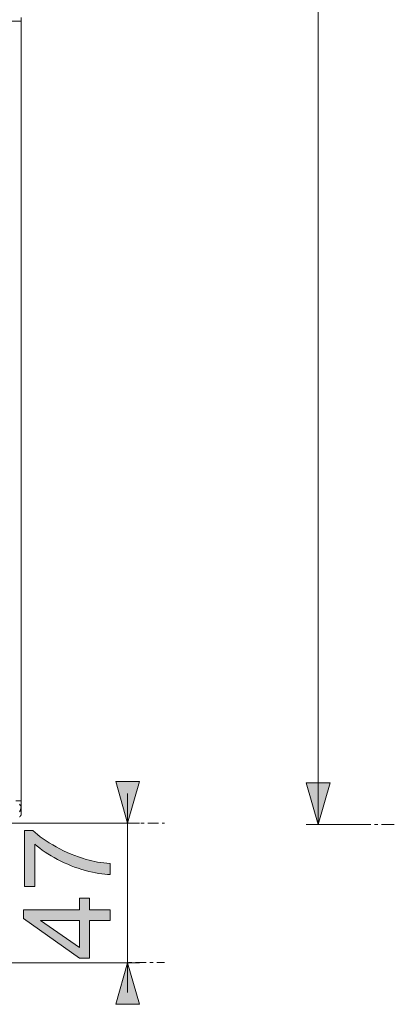
# Model space of a CAD drawing. Extents: x 103 to 413, y 169 to 604.
# Drawn here: x 236 to 266, y 208 to 288 of the extents above; entities that cross this region are included whole.
import ezdxf

# ---------------------------------------------------------------- set-up
doc = ezdxf.new("R2010")
doc.units = 0
doc.header["$MEASUREMENT"] = 0
doc.linetypes.add('AI-Linetype-1', pattern=[1.726, 0.288, -0.288, 0.862, -0.288])
doc.linetypes.add('AI-Linetype-3', pattern=[1.726, 0.288, -0.288, 0.862, -0.288])
doc.layers.add('Livello 1', color=7, linetype='Continuous', lineweight=0)

# ---------------------------------------------------------------- blocks, each defined once
blk = doc.blocks.new('Block_50')
at = {"layer": 'Livello 1', "true_color": 0x000000, "transparency": 33554687}
h = blk.add_hatch(color=18, dxfattribs=at)
h.dxf.hatch_style = 2
edge = h.paths.add_edge_path()
edge.add_spline(control_points=[(236.828, 217.826), (236.828, 217.826), (236, 217.826), (236, 217.826), (236, 217.826), (236, 222.359), (236, 222.359), (236, 222.359), (236.669, 222.359), (236.669, 222.359), (237.144, 221.913), (237.775, 221.471), (238.561, 221.033), (239.348, 220.596), (240.157, 220.258), (240.989, 220.019), (241.575, 219.847), (242.216, 219.736), (242.914, 219.689), (242.914, 219.689), (242.914, 218.806), (242.914, 218.806), (242.363, 218.814), (241.697, 218.924), (240.917, 219.131), (240.136, 219.338), (239.384, 219.635), (238.66, 220.021), (237.935, 220.408), (237.324, 220.819), (236.828, 221.256), (236.828, 221.256), (236.828, 217.826), (236.828, 217.826)], knot_values=[0, 0, 0, 0, 1, 1, 1, 2, 2, 2, 3, 3, 3, 4, 4, 4, 5, 5, 5, 6, 6, 6, 7, 7, 7, 8, 8, 8, 9, 9, 9, 10, 10, 10, 11, 11, 11, 11], degree=3, periodic=0)
h = blk.add_hatch(color=18, dxfattribs=at)
h.dxf.hatch_style = 2
edge = h.paths.add_edge_path()
edge.add_spline(control_points=[(240.449, 215.085), (240.449, 215.085), (237.291, 215.085), (237.291, 215.085), (237.291, 215.085), (240.449, 212.893), (240.449, 212.893), (240.449, 212.893), (240.449, 215.085), (240.449, 215.085)], knot_values=[0, 0, 0, 0, 1, 1, 1, 2, 2, 2, 3, 3, 3, 3], degree=3, periodic=0)
edge = h.paths.add_edge_path()
edge.add_spline(control_points=[(242.914, 215.085), (242.914, 215.085), (241.237, 215.085), (241.237, 215.085), (241.237, 215.085), (241.237, 212.047), (241.237, 212.047), (241.237, 212.047), (240.449, 212.047), (240.449, 212.047), (240.449, 212.047), (235.91, 215.242), (235.91, 215.242), (235.91, 215.242), (235.91, 215.945), (235.91, 215.945), (235.91, 215.945), (240.449, 215.945), (240.449, 215.945), (240.449, 215.945), (240.449, 216.891), (240.449, 216.891), (240.449, 216.891), (241.237, 216.891), (241.237, 216.891), (241.237, 216.891), (241.237, 215.945), (241.237, 215.945), (241.237, 215.945), (242.914, 215.945), (242.914, 215.945), (242.914, 215.945), (242.914, 215.085), (242.914, 215.085)], knot_values=[0, 0, 0, 0, 1, 1, 1, 2, 2, 2, 3, 3, 3, 4, 4, 4, 5, 5, 5, 6, 6, 6, 7, 7, 7, 8, 8, 8, 9, 9, 9, 10, 10, 10, 11, 11, 11, 11], degree=3, periodic=0)
at = {"layer": 'Livello 1'}
for points, knots in [([(236.828, 217.826), (236.828, 217.826), (236, 217.826), (236, 217.826), (236, 217.826), (236, 222.359), (236, 222.359), (236, 222.359), (236.669, 222.359), (236.669, 222.359), (237.144, 221.913), (237.775, 221.471), (238.561, 221.033), (239.348, 220.596), (240.157, 220.258), (240.989, 220.019), (241.575, 219.847), (242.216, 219.736), (242.914, 219.689), (242.914, 219.689), (242.914, 218.806), (242.914, 218.806), (242.363, 218.814), (241.697, 218.924), (240.917, 219.131), (240.136, 219.338), (239.384, 219.635), (238.66, 220.021), (237.935, 220.408), (237.324, 220.819), (236.828, 221.256), (236.828, 221.256), (236.828, 217.826), (236.828, 217.826)], [0, 0, 0, 0, 1, 1, 1, 2, 2, 2, 3, 3, 3, 4, 4, 4, 5, 5, 5, 6, 6, 6, 7, 7, 7, 8, 8, 8, 9, 9, 9, 10, 10, 10, 11, 11, 11, 11]), ([(242.914, 215.085), (242.914, 215.085), (241.237, 215.085), (241.237, 215.085), (241.237, 215.085), (241.237, 212.047), (241.237, 212.047), (241.237, 212.047), (240.449, 212.047), (240.449, 212.047), (240.449, 212.047), (235.91, 215.242), (235.91, 215.242), (235.91, 215.242), (235.91, 215.945), (235.91, 215.945), (235.91, 215.945), (240.449, 215.945), (240.449, 215.945), (240.449, 215.945), (240.449, 216.891), (240.449, 216.891), (240.449, 216.891), (241.237, 216.891), (241.237, 216.891), (241.237, 216.891), (241.237, 215.945), (241.237, 215.945), (241.237, 215.945), (242.914, 215.945), (242.914, 215.945), (242.914, 215.945), (242.914, 215.085), (242.914, 215.085)], [0, 0, 0, 0, 1, 1, 1, 2, 2, 2, 3, 3, 3, 4, 4, 4, 5, 5, 5, 6, 6, 6, 7, 7, 7, 8, 8, 8, 9, 9, 9, 10, 10, 10, 11, 11, 11, 11]), ([(240.449, 215.085), (240.449, 215.085), (237.291, 215.085), (237.291, 215.085), (237.291, 215.085), (240.449, 212.893), (240.449, 212.893), (240.449, 212.893), (240.449, 215.085), (240.449, 215.085)], [0, 0, 0, 0, 1, 1, 1, 2, 2, 2, 3, 3, 3, 3])]:
    blk.add_open_spline(points, degree=3, knots=knots, dxfattribs=at)
blk = doc.blocks.new('Block_49')
at = {"layer": 'Livello 1'}
blk.add_blockref('Block_50', (0, 0), dxfattribs=at)

msp = doc.modelspace()

# ---------------------------------------------------------------- hatches: boundary and pattern name
at = {"layer": 'Livello 1', "true_color": 0x000000, "transparency": 33554687}
h = msp.add_hatch(color=18, dxfattribs=at)
h.dxf.hatch_style = 2
h.paths.add_polyline_path([(244.327, 222.949), (243.367, 226.308), (245.287, 226.308)])
h = msp.add_hatch(color=18, dxfattribs=at)
h.dxf.hatch_style = 2
h.paths.add_polyline_path([(259.731, 222.838), (258.77, 226.202), (260.692, 226.202)])
h = msp.add_hatch(color=18, dxfattribs=at)
h.dxf.hatch_style = 2
h.paths.add_polyline_path([(244.327, 211.673), (245.287, 208.314), (243.367, 208.314)])

# ---------------------------------------------------------------- linework, layer by layer
at = {"layer": 'Livello 1', "color": 18, "lineweight": 9, "true_color": 0x000000}
for p, q in [((259.731, 222.838), (259.731, 385.998)), ((235.738, 288.036), (235.738, 287.759)), ((130.145, 287.76), (235.739, 287.76)), ((235.739, 223.729), (235.739, 287.759)), ((244.327, 209.275), (244.327, 225.349)), ((235.717, 224.292), (235.739, 223.729)), ((120.808, 222.949), (245.287, 222.949)), ((262.955, 222.838), (258.769, 222.838)), ((182.851, 211.673), (245.287, 211.673))]:
    msp.add_line(p, q, dxfattribs=at)
at = {"layer": 'Livello 1', "color": 18, "linetype": 'AI-Linetype-3', "lineweight": 9, "true_color": 0x000000}
msp.add_line((243.662, 222.953), (247.315, 222.953), dxfattribs=at)
at = {"layer": 'Livello 1', "color": 18, "linetype": 'AI-Linetype-1', "lineweight": 9, "true_color": 0x000000}
msp.add_line((244.391, 211.682), (247.325, 211.682), dxfattribs=at)
at = {"layer": 'Livello 1', "color": 18, "lineweight": 9, "true_color": 0x000000}
for points in [[(235.717, 224.766), (235.717, 231.064), (235.717, 237.365), (235.717, 243.663), (235.716, 249.962), (235.716, 256.262), (235.716, 262.561), (235.716, 268.861), (235.716, 275.16), (235.716, 281.46), (235.716, 287.759)], [(235.717, 224.766), (235.716, 224.764), (235.715, 224.766), (235.711, 224.764), (235.709, 224.764), (235.702, 224.764), (235.7, 224.764), (235.687, 224.764), (235.653, 224.764), (235.651, 224.764), (235.644, 224.764), (235.602, 224.764), (235.583, 224.764), (235.542, 224.763), (235.512, 224.763), (235.47, 224.763), (235.467, 224.763), (235.425, 224.763), (235.383, 224.763), (235.341, 224.763), (235.3, 224.763)], [(235.586, 224.474), (235.61, 224.448), (235.631, 224.424), (235.644, 224.408), (235.66, 224.389), (235.674, 224.37), (235.684, 224.358), (235.692, 224.345), (235.699, 224.335), (235.705, 224.325), (235.707, 224.32), (235.711, 224.314), (235.714, 224.307), (235.714, 224.305), (235.716, 224.3), (235.717, 224.296), (235.717, 224.292)], [(235.717, 224.766), (235.717, 224.757), (235.717, 224.708), (235.717, 224.661), (235.717, 224.623), (235.717, 224.576), (235.717, 224.528), (235.717, 224.481), (235.717, 224.434), (235.717, 224.386), (235.717, 224.339), (235.717, 224.291)], [(235.596, 223.46), (235.606, 223.468), (235.618, 223.475), (235.628, 223.484), (235.634, 223.49), (235.644, 223.499), (235.653, 223.509), (235.659, 223.516), (235.667, 223.526), (235.676, 223.536), (235.683, 223.547), (235.691, 223.558), (235.697, 223.57), (235.703, 223.581), (235.709, 223.593), (235.714, 223.605), (235.719, 223.617), (235.723, 223.629), (235.727, 223.641), (235.73, 223.654), (235.733, 223.668), (235.736, 223.681), (235.737, 223.694), (235.738, 223.703), (235.739, 223.716), (235.739, 223.729)], [(235.6, 223.862), (235.615, 223.887), (235.628, 223.913), (235.64, 223.939), (235.652, 223.965), (235.662, 223.992), (235.673, 224.02), (235.681, 224.048), (235.689, 224.076), (235.694, 224.092), (235.7, 224.12), (235.705, 224.149), (235.71, 224.177), (235.713, 224.206), (235.716, 224.235), (235.717, 224.264), (235.718, 224.292)]]:
    msp.add_lwpolyline(points, dxfattribs=at)
at = {"layer": 'Livello 1'}
for points in [[(244.327, 222.949), (243.367, 226.308), (245.287, 226.308)], [(259.731, 222.838), (258.77, 226.202), (260.692, 226.202)], [(244.327, 211.673), (245.287, 208.314), (243.367, 208.314)]]:
    msp.add_lwpolyline(points, close=True, dxfattribs=at)
at = {"layer": 'Livello 1', "color": 18, "lineweight": 9, "true_color": 0x000000}
for points in [[(263.991, 222.838), (263.991, 222.838), (262.955, 222.838), (262.955, 222.838)], [(262.955, 222.838), (262.955, 222.838), (262.955, 222.838), (262.955, 222.838)], [(264.566, 222.838), (264.566, 222.838), (264.279, 222.838), (264.279, 222.838)], [(264.567, 222.838), (264.567, 222.838), (264.566, 222.838), (264.566, 222.838)], [(265.889, 222.838), (265.889, 222.838), (264.854, 222.838), (264.854, 222.838)]]:
    msp.add_open_spline(points, degree=3, dxfattribs=at)

# ---------------------------------------------------------------- block references
at = {"layer": 'Livello 1'}
msp.add_blockref('Block_49', (0, 0), dxfattribs=at)

doc.saveas('drawing.dxf')
